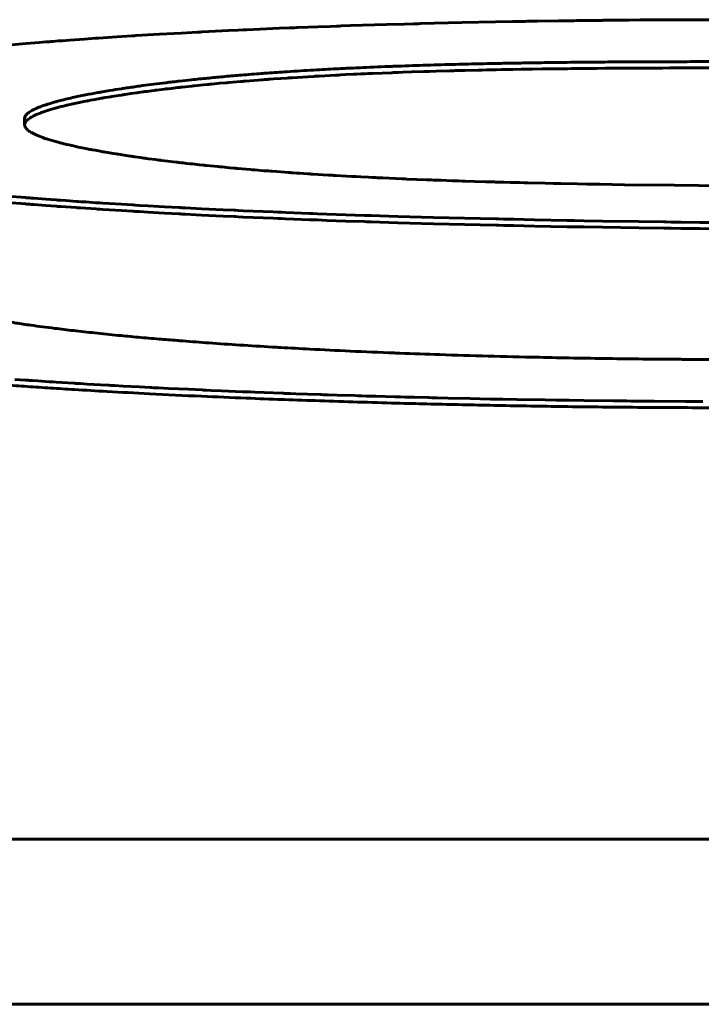
# Model space of a CAD drawing. Units: millimetres. Extents: x -857 to 1615, y 963 to 2148.
# Drawn here: x -209 to -208, y 970 to 972 of the extents above; entities that cross this region are included whole.
import ezdxf

# ---------------------------------------------------------------- set-up
doc = ezdxf.new("R2010")
doc.units = ezdxf.units.MM
doc.linetypes.add('K5LT_BASIC', pattern=[0])

msp = doc.modelspace()

# ---------------------------------------------------------------- linework, layer by layer
at = {"linetype": 'K5LT_BASIC', "lineweight": 60}
for p, q in [((-208.0742, 971.6286), (-208.1393, 971.627)), ((-208.0213, 971.6297), (-208.0742, 971.6286)), ((-207.9949, 971.6302), (-208.0213, 971.6297)), ((-207.9817, 971.6304), (-207.9949, 971.6302)), ((-207.975, 971.6305), (-207.9817, 971.6304)), ((-207.9717, 971.6306), (-207.975, 971.6305)), ((-207.9557, 971.6308), (-207.9717, 971.6306)), ((-207.9229, 971.6313), (-207.9557, 971.6308)), ((-207.9066, 971.6315), (-207.9229, 971.6313)), ((-207.8984, 971.6316), (-207.9066, 971.6315)), ((-207.8943, 971.6317), (-207.8984, 971.6316)), ((-207.8923, 971.6317), (-207.8943, 971.6317)), ((-207.8752, 971.6319), (-207.8923, 971.6317)), ((-207.8629, 971.6321), (-207.8752, 971.6319)), ((-207.8567, 971.6321), (-207.8629, 971.6321)), ((-207.8536, 971.6321), (-207.8567, 971.6321)), ((-207.852, 971.6322), (-207.8536, 971.6321)), ((-207.8375, 971.6323), (-207.852, 971.6322)), ((-207.828, 971.6324), (-207.8375, 971.6323)), ((-207.8232, 971.6324), (-207.828, 971.6324)), ((-207.8209, 971.6325), (-207.8232, 971.6324)), ((-207.8197, 971.6325), (-207.8209, 971.6325)), ((-207.8151, 971.6325), (-207.8197, 971.6325)), ((-207.8126, 971.6325), (-207.8151, 971.6325)), ((-207.8113, 971.6325), (-207.8126, 971.6325)), ((-207.7941, 971.6327), (-207.8113, 971.6325)), ((-207.7818, 971.6327), (-207.7941, 971.6327)), ((-207.7757, 971.6328), (-207.7818, 971.6327)), ((-207.7726, 971.6328), (-207.7757, 971.6328)), ((-207.7711, 971.6328), (-207.7726, 971.6328)), ((-207.7587, 971.6329), (-207.7711, 971.6328)), ((-207.7435, 971.633), (-207.7587, 971.6329)), ((-207.7359, 971.633), (-207.7435, 971.633)), ((-207.732, 971.633), (-207.7359, 971.633)), ((-207.7301, 971.633), (-207.732, 971.633)), ((-207.6471, 971.6332), (-207.7301, 971.633)), ((-208.5155, 971.6122), (-208.5495, 971.6103)), ((-208.4984, 971.6131), (-208.5155, 971.6122)), ((-208.4898, 971.6136), (-208.4984, 971.6131)), ((-208.4855, 971.6138), (-208.4898, 971.6136)), ((-208.4833, 971.6139), (-208.4855, 971.6138)), ((-208.4723, 971.6145), (-208.4833, 971.6139)), ((-208.4415, 971.616), (-208.4723, 971.6145)), ((-208.426, 971.6167), (-208.4415, 971.616)), ((-208.4183, 971.6171), (-208.426, 971.6167)), ((-208.4144, 971.6173), (-208.4183, 971.6171)), ((-208.4124, 971.6174), (-208.4144, 971.6173)), ((-208.3921, 971.6183), (-208.4124, 971.6174)), ((-208.361, 971.6196), (-208.3921, 971.6183)), ((-208.3453, 971.6203), (-208.361, 971.6196)), ((-208.3375, 971.6206), (-208.3453, 971.6203)), ((-208.3336, 971.6207), (-208.3375, 971.6206)), ((-208.3317, 971.6208), (-208.3336, 971.6207)), ((-208.3007, 971.622), (-208.3317, 971.6208)), ((-208.2813, 971.6227), (-208.3007, 971.622)), ((-208.2715, 971.623), (-208.2813, 971.6227)), ((-208.2667, 971.6232), (-208.2715, 971.623)), ((-208.2642, 971.6233), (-208.2667, 971.6232)), ((-208.2493, 971.6238), (-208.2642, 971.6233)), ((-208.1927, 971.6256), (-208.2493, 971.6238)), ((-208.1643, 971.6264), (-208.1927, 971.6256)), ((-208.15, 971.6268), (-208.1643, 971.6264)), ((-208.1429, 971.6269), (-208.15, 971.6268)), ((-208.1393, 971.627), (-208.1429, 971.6269)), ((-208.7388, 971.5974), (-208.7596, 971.5957)), ((-208.7284, 971.5982), (-208.7388, 971.5974)), ((-208.7231, 971.5986), (-208.7284, 971.5982)), ((-208.7205, 971.5988), (-208.7231, 971.5986)), ((-208.7192, 971.5989), (-208.7205, 971.5988)), ((-208.7175, 971.5991), (-208.7192, 971.5989)), ((-208.7092, 971.5997), (-208.7175, 971.5991)), ((-208.7051, 971.6), (-208.7092, 971.5997)), ((-208.703, 971.6002), (-208.7051, 971.6)), ((-208.702, 971.6002), (-208.703, 971.6002)), ((-208.6912, 971.601), (-208.702, 971.6002)), ((-208.6678, 971.6027), (-208.6912, 971.601)), ((-208.656, 971.6036), (-208.6678, 971.6027)), ((-208.6501, 971.604), (-208.656, 971.6036)), ((-208.6471, 971.6042), (-208.6501, 971.604)), ((-208.6456, 971.6043), (-208.6471, 971.6042)), ((-208.6166, 971.6062), (-208.6456, 971.6043)), ((-208.601, 971.6072), (-208.6166, 971.6062)), ((-208.5931, 971.6077), (-208.601, 971.6072)), ((-208.5892, 971.6079), (-208.5931, 971.6077)), ((-208.5872, 971.6081), (-208.5892, 971.6079)), ((-208.5495, 971.6103), (-208.5872, 971.6081)), ((-208.7596, 971.5957), (-208.8006, 971.5922)), ((-208.1738, 971.5503), (-208.167, 971.5505)), ((-208.167, 971.5505), (-208.1532, 971.551)), ((-208.1532, 971.551), (-208.1344, 971.5516)), ((-208.1344, 971.5516), (-208.1331, 971.5517)), ((-208.1331, 971.5517), (-208.1304, 971.5518)), ((-208.1304, 971.5518), (-208.1252, 971.5519)), ((-208.1252, 971.5519), (-208.1147, 971.5522)), ((-208.1147, 971.5522), (-208.0936, 971.5528)), ((-208.0936, 971.5528), (-208.089, 971.553)), ((-208.089, 971.553), (-208.0877, 971.553)), ((-208.0877, 971.553), (-208.0851, 971.5531)), ((-208.0851, 971.5531), (-208.0798, 971.5532)), ((-208.0798, 971.5532), (-208.0694, 971.5535)), ((-208.0694, 971.5535), (-208.0485, 971.5539)), ((-208.0485, 971.5539), (-208.0476, 971.554)), ((-208.0476, 971.554), (-208.0458, 971.554)), ((-208.0458, 971.554), (-208.0422, 971.5541)), ((-208.0422, 971.5541), (-208.0349, 971.5542)), ((-208.0349, 971.5542), (-208.0204, 971.5545)), ((-208.0204, 971.5545), (-208.0121, 971.5547)), ((-208.0121, 971.5547), (-208.0109, 971.5547)), ((-208.0109, 971.5547), (-208.0085, 971.5548)), ((-208.0085, 971.5548), (-208.0038, 971.5548)), ((-208.0038, 971.5548), (-207.9942, 971.555)), ((-207.9942, 971.555), (-207.9813, 971.5552)), ((-207.9813, 971.5552), (-207.9801, 971.5552)), ((-207.9801, 971.5552), (-207.9777, 971.5553)), ((-207.9777, 971.5553), (-207.9728, 971.5554)), ((-207.9728, 971.5554), (-207.9631, 971.5555)), ((-207.9631, 971.5555), (-207.9483, 971.5557)), ((-207.9483, 971.5557), (-207.9469, 971.5557)), ((-207.9469, 971.5557), (-207.9443, 971.5558)), ((-207.9443, 971.5558), (-207.939, 971.5558)), ((-207.939, 971.5558), (-207.9285, 971.556)), ((-207.9285, 971.556), (-207.9129, 971.5562)), ((-207.9129, 971.5562), (-207.9114, 971.5562)), ((-207.9114, 971.5562), (-207.9085, 971.5562)), ((-207.9085, 971.5562), (-207.9027, 971.5563)), ((-207.9027, 971.5563), (-207.891, 971.5564)), ((-207.891, 971.5564), (-207.8733, 971.5566)), ((-207.8733, 971.5566), (-207.8717, 971.5566)), ((-207.8717, 971.5566), (-207.8685, 971.5566)), ((-207.8685, 971.5566), (-207.8621, 971.5567)), ((-207.8621, 971.5567), (-207.8493, 971.5568)), ((-207.8493, 971.5568), (-207.8339, 971.5569)), ((-207.8339, 971.5569), (-207.8323, 971.5569)), ((-207.8323, 971.5569), (-207.829, 971.5569)), ((-207.829, 971.5569), (-207.8224, 971.5569)), ((-207.8224, 971.5569), (-207.8093, 971.557)), ((-207.8093, 971.557), (-207.7955, 971.5571)), ((-207.7955, 971.5571), (-207.794, 971.5571)), ((-207.794, 971.5571), (-207.7911, 971.5571)), ((-207.7911, 971.5571), (-207.7853, 971.5571)), ((-207.7853, 971.5571), (-207.7737, 971.5572)), ((-207.7737, 971.5572), (-207.7691, 971.5572)), ((-207.7691, 971.5572), (-207.7677, 971.5572)), ((-207.7677, 971.5572), (-207.7648, 971.5572)), ((-207.7648, 971.5572), (-207.759, 971.5572)), ((-207.759, 971.5572), (-207.7474, 971.5573)), ((-207.7474, 971.5573), (-207.7246, 971.5573)), ((-207.7246, 971.5573), (-207.7231, 971.5573)), ((-207.7231, 971.5573), (-207.7201, 971.5573)), ((-207.7201, 971.5573), (-207.7141, 971.5573)), ((-207.7141, 971.5573), (-207.7021, 971.5573)), ((-207.7021, 971.5573), (-207.6828, 971.5574)), ((-208.4408, 971.5345), (-208.4347, 971.535)), ((-208.4347, 971.535), (-208.4226, 971.536)), ((-208.4226, 971.536), (-208.4203, 971.5362)), ((-208.4203, 971.5362), (-208.4195, 971.5363)), ((-208.4195, 971.5363), (-208.4179, 971.5364)), ((-208.4179, 971.5364), (-208.4146, 971.5367)), ((-208.4146, 971.5367), (-208.4079, 971.5372)), ((-208.4079, 971.5372), (-208.3946, 971.5383)), ((-208.3946, 971.5383), (-208.3894, 971.5387)), ((-208.3894, 971.5387), (-208.3888, 971.5387)), ((-208.3888, 971.5387), (-208.3874, 971.5388)), ((-208.3874, 971.5388), (-208.3847, 971.539)), ((-208.3847, 971.539), (-208.3801, 971.5394)), ((-208.3801, 971.5394), (-208.3794, 971.5394)), ((-208.3794, 971.5394), (-208.378, 971.5395)), ((-208.378, 971.5395), (-208.3753, 971.5397)), ((-208.3753, 971.5397), (-208.3699, 971.5401)), ((-208.3699, 971.5401), (-208.3589, 971.5409)), ((-208.3589, 971.5409), (-208.3486, 971.5415)), ((-208.3486, 971.5415), (-208.3476, 971.5416)), ((-208.3476, 971.5416), (-208.3455, 971.5417)), ((-208.3455, 971.5417), (-208.3413, 971.542)), ((-208.3413, 971.542), (-208.333, 971.5425)), ((-208.333, 971.5425), (-208.3164, 971.5436)), ((-208.3164, 971.5436), (-208.3064, 971.5441)), ((-208.3064, 971.5441), (-208.3054, 971.5442)), ((-208.3054, 971.5442), (-208.3032, 971.5443)), ((-208.3032, 971.5443), (-208.2988, 971.5446)), ((-208.2988, 971.5446), (-208.29, 971.5451)), ((-208.29, 971.5451), (-208.2724, 971.546)), ((-208.2724, 971.546), (-208.2713, 971.5461)), ((-208.2713, 971.5461), (-208.2703, 971.5461)), ((-208.2703, 971.5461), (-208.2684, 971.5462)), ((-208.2684, 971.5462), (-208.2646, 971.5464)), ((-208.2646, 971.5464), (-208.257, 971.5468)), ((-208.257, 971.5468), (-208.2447, 971.5474)), ((-208.2447, 971.5474), (-208.2439, 971.5474)), ((-208.2439, 971.5474), (-208.2424, 971.5475)), ((-208.2424, 971.5475), (-208.2394, 971.5476)), ((-208.2394, 971.5476), (-208.2333, 971.5479)), ((-208.2333, 971.5479), (-208.2291, 971.5481)), ((-208.2291, 971.5481), (-208.2281, 971.5481)), ((-208.2281, 971.5481), (-208.2262, 971.5482)), ((-208.2262, 971.5482), (-208.2224, 971.5484)), ((-208.2224, 971.5484), (-208.2148, 971.5487)), ((-208.2148, 971.5487), (-208.1994, 971.5493)), ((-208.1994, 971.5493), (-208.1839, 971.5499)), ((-208.1839, 971.5499), (-208.1831, 971.55)), ((-208.1831, 971.55), (-208.1813, 971.55)), ((-208.1813, 971.55), (-208.1798, 971.5501)), ((-208.1798, 971.5501), (-208.179, 971.5501)), ((-208.179, 971.5501), (-208.1773, 971.5502)), ((-208.1773, 971.5502), (-208.1738, 971.5503)), ((-208.579, 971.5192), (-208.5757, 971.5197)), ((-208.5757, 971.5197), (-208.5752, 971.5197)), ((-208.5752, 971.5197), (-208.5744, 971.5198)), ((-208.5744, 971.5198), (-208.5726, 971.5201)), ((-208.5726, 971.5201), (-208.5691, 971.5205)), ((-208.5691, 971.5205), (-208.5621, 971.5215)), ((-208.5621, 971.5215), (-208.5583, 971.522)), ((-208.5583, 971.522), (-208.5577, 971.522)), ((-208.5577, 971.522), (-208.5567, 971.5222)), ((-208.5567, 971.5222), (-208.5546, 971.5224)), ((-208.5546, 971.5224), (-208.5503, 971.523)), ((-208.5503, 971.523), (-208.5417, 971.524)), ((-208.5417, 971.524), (-208.5397, 971.5243)), ((-208.5397, 971.5243), (-208.5391, 971.5243)), ((-208.5391, 971.5243), (-208.5379, 971.5245)), ((-208.5379, 971.5245), (-208.5356, 971.5247)), ((-208.5356, 971.5247), (-208.5309, 971.5253)), ((-208.5309, 971.5253), (-208.5214, 971.5264)), ((-208.5214, 971.5264), (-208.5179, 971.5268)), ((-208.5179, 971.5268), (-208.5173, 971.5269)), ((-208.5173, 971.5269), (-208.516, 971.527)), ((-208.516, 971.527), (-208.5136, 971.5273)), ((-208.5136, 971.5273), (-208.5087, 971.5278)), ((-208.5087, 971.5278), (-208.4989, 971.5289)), ((-208.4989, 971.5289), (-208.4983, 971.5289)), ((-208.4983, 971.5289), (-208.4971, 971.5291)), ((-208.4971, 971.5291), (-208.4947, 971.5293)), ((-208.4947, 971.5293), (-208.49, 971.5298)), ((-208.49, 971.5298), (-208.4803, 971.5308)), ((-208.4803, 971.5308), (-208.4742, 971.5314)), ((-208.4742, 971.5314), (-208.4737, 971.5314)), ((-208.4737, 971.5314), (-208.4727, 971.5315)), ((-208.4727, 971.5315), (-208.4712, 971.5317)), ((-208.4712, 971.5317), (-208.4707, 971.5317)), ((-208.4707, 971.5317), (-208.4696, 971.5318)), ((-208.4696, 971.5318), (-208.4676, 971.532)), ((-208.4676, 971.532), (-208.4635, 971.5324)), ((-208.4635, 971.5324), (-208.4552, 971.5332)), ((-208.4552, 971.5332), (-208.446, 971.534)), ((-208.446, 971.534), (-208.4453, 971.5341)), ((-208.4453, 971.5341), (-208.4438, 971.5342)), ((-208.4438, 971.5342), (-208.4408, 971.5345)), ((-208.6734, 971.5036), (-208.6661, 971.505)), ((-208.6661, 971.505), (-208.6658, 971.5051)), ((-208.6658, 971.5051), (-208.6652, 971.5052)), ((-208.6652, 971.5052), (-208.665, 971.5053)), ((-208.665, 971.5053), (-208.6645, 971.5053)), ((-208.6645, 971.5053), (-208.6636, 971.5055)), ((-208.6636, 971.5055), (-208.6619, 971.5059)), ((-208.6619, 971.5059), (-208.6583, 971.5065)), ((-208.6583, 971.5065), (-208.651, 971.5079)), ((-208.651, 971.5079), (-208.6463, 971.5087)), ((-208.6463, 971.5087), (-208.646, 971.5088)), ((-208.646, 971.5088), (-208.6452, 971.5089)), ((-208.6452, 971.5089), (-208.6437, 971.5092)), ((-208.6437, 971.5092), (-208.6407, 971.5097)), ((-208.6407, 971.5097), (-208.6397, 971.5099)), ((-208.6397, 971.5099), (-208.6394, 971.51)), ((-208.6394, 971.51), (-208.6388, 971.5101)), ((-208.6388, 971.5101), (-208.6376, 971.5103)), ((-208.6376, 971.5103), (-208.6351, 971.5107)), ((-208.6351, 971.5107), (-208.6302, 971.5115)), ((-208.6302, 971.5115), (-208.6275, 971.512)), ((-208.6275, 971.512), (-208.6271, 971.512)), ((-208.6271, 971.512), (-208.6262, 971.5122)), ((-208.6262, 971.5122), (-208.6245, 971.5124)), ((-208.6245, 971.5124), (-208.6211, 971.513)), ((-208.6211, 971.513), (-208.6141, 971.5141)), ((-208.6141, 971.5141), (-208.6095, 971.5148)), ((-208.6095, 971.5148), (-208.6092, 971.5148)), ((-208.6092, 971.5148), (-208.6085, 971.515)), ((-208.6085, 971.515), (-208.6071, 971.5152)), ((-208.6071, 971.5152), (-208.6063, 971.5153)), ((-208.6063, 971.5153), (-208.606, 971.5153)), ((-208.606, 971.5153), (-208.6052, 971.5155)), ((-208.6052, 971.5155), (-208.6037, 971.5157)), ((-208.6037, 971.5157), (-208.6008, 971.5161)), ((-208.6008, 971.5161), (-208.5948, 971.517)), ((-208.5948, 971.517), (-208.586, 971.5182)), ((-208.586, 971.5182), (-208.5855, 971.5183)), ((-208.5855, 971.5183), (-208.5846, 971.5184)), ((-208.5846, 971.5184), (-208.5827, 971.5187)), ((-208.5827, 971.5187), (-208.579, 971.5192)), ((-208.7338, 971.4877), (-208.7303, 971.4889)), ((-208.7303, 971.4889), (-208.7301, 971.489)), ((-208.7301, 971.489), (-208.7299, 971.4891)), ((-208.7299, 971.4891), (-208.7296, 971.4892)), ((-208.7296, 971.4892), (-208.7289, 971.4894)), ((-208.7289, 971.4894), (-208.7275, 971.4899)), ((-208.7275, 971.4899), (-208.7259, 971.4904)), ((-208.7259, 971.4904), (-208.7256, 971.4905)), ((-208.7256, 971.4905), (-208.7252, 971.4906)), ((-208.7252, 971.4906), (-208.7243, 971.4909)), ((-208.7243, 971.4909), (-208.7226, 971.4914)), ((-208.7226, 971.4914), (-208.7189, 971.4925)), ((-208.7189, 971.4925), (-208.7137, 971.4941)), ((-208.7137, 971.4941), (-208.7134, 971.4941)), ((-208.7134, 971.4941), (-208.7129, 971.4943)), ((-208.7129, 971.4943), (-208.7119, 971.4945)), ((-208.7119, 971.4945), (-208.7098, 971.4951)), ((-208.7098, 971.4951), (-208.7079, 971.4956)), ((-208.7079, 971.4956), (-208.7076, 971.4957)), ((-208.7076, 971.4957), (-208.7072, 971.4958)), ((-208.7072, 971.4958), (-208.7062, 971.496)), ((-208.7062, 971.496), (-208.7044, 971.4965)), ((-208.7044, 971.4965), (-208.7005, 971.4975)), ((-208.7005, 971.4975), (-208.6974, 971.4982)), ((-208.6974, 971.4982), (-208.6971, 971.4983)), ((-208.6971, 971.4983), (-208.6965, 971.4985)), ((-208.6965, 971.4985), (-208.6953, 971.4987)), ((-208.6953, 971.4987), (-208.6929, 971.4993)), ((-208.6929, 971.4993), (-208.688, 971.5004)), ((-208.688, 971.5004), (-208.686, 971.5009)), ((-208.686, 971.5009), (-208.6856, 971.501)), ((-208.6856, 971.501), (-208.6848, 971.5011)), ((-208.6848, 971.5011), (-208.6833, 971.5015)), ((-208.6833, 971.5015), (-208.68, 971.5022)), ((-208.68, 971.5022), (-208.6734, 971.5036)), ((-208.7618, 971.4779), (-208.7618, 971.468)), ((-208.7602, 971.4726), (-208.7597, 971.4732)), ((-208.7597, 971.4732), (-208.7586, 971.4745)), ((-208.7586, 971.4745), (-208.7584, 971.4748)), ((-208.7584, 971.4748), (-208.7583, 971.4748)), ((-208.7583, 971.4748), (-208.7581, 971.475)), ((-208.7581, 971.475), (-208.7578, 971.4753)), ((-208.7578, 971.4753), (-208.7572, 971.4758)), ((-208.7572, 971.4758), (-208.7558, 971.477)), ((-208.7558, 971.477), (-208.755, 971.4776)), ((-208.755, 971.4776), (-208.7549, 971.4776)), ((-208.7549, 971.4776), (-208.7546, 971.4778)), ((-208.7546, 971.4778), (-208.7542, 971.4781)), ((-208.7542, 971.4781), (-208.7531, 971.4788)), ((-208.7531, 971.4788), (-208.7509, 971.4802)), ((-208.7509, 971.4802), (-208.7485, 971.4815)), ((-208.7485, 971.4815), (-208.7484, 971.4815)), ((-208.7484, 971.4815), (-208.7481, 971.4817)), ((-208.7481, 971.4817), (-208.7475, 971.482)), ((-208.7475, 971.482), (-208.7463, 971.4825)), ((-208.7463, 971.4825), (-208.7453, 971.483)), ((-208.7453, 971.483), (-208.7451, 971.4831)), ((-208.7451, 971.4831), (-208.7448, 971.4832)), ((-208.7448, 971.4832), (-208.7442, 971.4835)), ((-208.7442, 971.4835), (-208.743, 971.4841)), ((-208.743, 971.4841), (-208.7405, 971.4852)), ((-208.7405, 971.4852), (-208.737, 971.4865)), ((-208.737, 971.4865), (-208.7368, 971.4866)), ((-208.7368, 971.4866), (-208.7364, 971.4868)), ((-208.7364, 971.4868), (-208.7355, 971.4871)), ((-208.7355, 971.4871), (-208.7338, 971.4877)), ((-208.7618, 971.4686), (-208.7617, 971.4688)), ((-208.7618, 971.4685), (-208.7618, 971.4686)), ((-208.7618, 971.4684), (-208.7618, 971.4685)), ((-208.7618, 971.468), (-208.7618, 971.4684)), ((-208.7618, 971.4673), (-208.7618, 971.468)), ((-208.7617, 971.4667), (-208.7618, 971.4673)), ((-208.7617, 971.4693), (-208.7614, 971.4702)), ((-208.7617, 971.4688), (-208.7617, 971.4693)), ((-208.7616, 971.4664), (-208.7617, 971.4667)), ((-208.7616, 971.4663), (-208.7616, 971.4664)), ((-208.7616, 971.4662), (-208.7616, 971.4663)), ((-208.7611, 971.4648), (-208.7616, 971.4662)), ((-208.7614, 971.4702), (-208.7606, 971.472)), ((-208.7603, 971.4635), (-208.7611, 971.4648)), ((-208.7606, 971.472), (-208.7605, 971.4721)), ((-208.7606, 971.472), (-208.7606, 971.472)), ((-208.7605, 971.4721), (-208.7604, 971.4723)), ((-208.7604, 971.4723), (-208.7602, 971.4726)), ((-208.7599, 971.4629), (-208.7603, 971.4635)), ((-208.7596, 971.4625), (-208.7599, 971.4629)), ((-208.7595, 971.4624), (-208.7596, 971.4625)), ((-208.7594, 971.4623), (-208.7595, 971.4624)), ((-208.7593, 971.4621), (-208.7594, 971.4623)), ((-208.7582, 971.4609), (-208.7593, 971.4621)), ((-208.7575, 971.4603), (-208.7582, 971.4609)), ((-208.7572, 971.46), (-208.7575, 971.4603)), ((-208.757, 971.4599), (-208.7572, 971.46)), ((-208.7569, 971.4598), (-208.757, 971.4599)), ((-208.7563, 971.4593), (-208.7569, 971.4598)), ((-208.7544, 971.4579), (-208.7563, 971.4593)), ((-208.7534, 971.4572), (-208.7544, 971.4579)), ((-208.7529, 971.4569), (-208.7534, 971.4572)), ((-208.7526, 971.4567), (-208.7529, 971.4569)), ((-208.7525, 971.4566), (-208.7526, 971.4567)), ((-208.7501, 971.4552), (-208.7525, 971.4566)), ((-208.7479, 971.4541), (-208.7501, 971.4552)), ((-208.7468, 971.4536), (-208.7479, 971.4541)), ((-208.7462, 971.4533), (-208.7468, 971.4536)), ((-208.7459, 971.4531), (-208.7462, 971.4533)), ((-208.7458, 971.4531), (-208.7459, 971.4531)), ((-208.7451, 971.4527), (-208.7458, 971.4531)), ((-208.7434, 971.452), (-208.7451, 971.4527)), ((-208.7426, 971.4516), (-208.7434, 971.452)), ((-208.7421, 971.4514), (-208.7426, 971.4516)), ((-208.7419, 971.4513), (-208.7421, 971.4514)), ((-208.7398, 971.4505), (-208.7419, 971.4513)), ((-208.7333, 971.448), (-208.7398, 971.4505)), ((-208.7298, 971.4467), (-208.7333, 971.448)), ((-208.728, 971.4461), (-208.7298, 971.4467)), ((-208.7271, 971.4458), (-208.728, 971.4461)), ((-208.7266, 971.4457), (-208.7271, 971.4458)), ((-208.7263, 971.4456), (-208.7266, 971.4457)), ((-208.7261, 971.4455), (-208.7263, 971.4456)), ((-208.7258, 971.4454), (-208.7261, 971.4455)), ((-208.715, 971.4422), (-208.7258, 971.4454)), ((-208.7089, 971.4405), (-208.715, 971.4422)), ((-208.7058, 971.4397), (-208.7089, 971.4405)), ((-208.7042, 971.4393), (-208.7058, 971.4397)), ((-208.7034, 971.4391), (-208.7042, 971.4393)), ((-208.703, 971.439), (-208.7034, 971.4391)), ((-208.7, 971.4382), (-208.703, 971.439)), ((-208.6975, 971.4376), (-208.7, 971.4382)), ((-208.6962, 971.4373), (-208.6975, 971.4376)), ((-208.6955, 971.4371), (-208.6962, 971.4373)), ((-208.6952, 971.4371), (-208.6955, 971.4371)), ((-208.6923, 971.4364), (-208.6952, 971.4371)), ((-208.6849, 971.4347), (-208.6923, 971.4364)), ((-208.6811, 971.4338), (-208.6849, 971.4347)), ((-208.6791, 971.4334), (-208.6811, 971.4338)), ((-208.6781, 971.4332), (-208.6791, 971.4334)), ((-208.6777, 971.4331), (-208.6781, 971.4332)), ((-208.6715, 971.4318), (-208.6777, 971.4331)), ((-208.6633, 971.4302), (-208.6715, 971.4318)), ((-208.6591, 971.4294), (-208.6633, 971.4302)), ((-208.6569, 971.429), (-208.6591, 971.4294)), ((-208.6559, 971.4288), (-208.6569, 971.429)), ((-208.6553, 971.4287), (-208.6559, 971.4288)), ((-208.651, 971.4279), (-208.6553, 971.4287)), ((-208.6428, 971.4264), (-208.651, 971.4279)), ((-208.6386, 971.4256), (-208.6428, 971.4264)), ((-208.6365, 971.4253), (-208.6386, 971.4256)), ((-208.6354, 971.4251), (-208.6365, 971.4253)), ((-208.6349, 971.425), (-208.6354, 971.4251)), ((-208.6309, 971.4243), (-208.6349, 971.425)), ((-208.6224, 971.4229), (-208.6309, 971.4243)), ((-208.6181, 971.4222), (-208.6224, 971.4229)), ((-208.6159, 971.4219), (-208.6181, 971.4222)), ((-208.6148, 971.4217), (-208.6159, 971.4219)), ((-208.6142, 971.4216), (-208.6148, 971.4217)), ((-208.6054, 971.4202), (-208.6142, 971.4216)), ((-208.5992, 971.4193), (-208.6054, 971.4202)), ((-208.5961, 971.4188), (-208.5992, 971.4193)), ((-208.5946, 971.4186), (-208.5961, 971.4188)), ((-208.5938, 971.4185), (-208.5946, 971.4186)), ((-208.5934, 971.4184), (-208.5938, 971.4185)), ((-208.5927, 971.4183), (-208.5934, 971.4184)), ((-208.5912, 971.4181), (-208.5927, 971.4183)), ((-208.5904, 971.418), (-208.5912, 971.4181)), ((-208.5901, 971.418), (-208.5904, 971.418)), ((-208.5889, 971.4178), (-208.5901, 971.418)), ((-208.5794, 971.4164), (-208.5889, 971.4178)), ((-208.5745, 971.4158), (-208.5794, 971.4164)), ((-208.5721, 971.4154), (-208.5745, 971.4158)), ((-208.5709, 971.4153), (-208.5721, 971.4154)), ((-208.5703, 971.4152), (-208.5709, 971.4153)), ((-208.567, 971.4147), (-208.5703, 971.4152)), ((-208.5561, 971.4133), (-208.567, 971.4147)), ((-208.5507, 971.4126), (-208.5561, 971.4133)), ((-208.5479, 971.4123), (-208.5507, 971.4126)), ((-208.5465, 971.4121), (-208.5479, 971.4123)), ((-208.5459, 971.412), (-208.5465, 971.4121)), ((-208.5364, 971.4108), (-208.5459, 971.412)), ((-208.528, 971.4098), (-208.5364, 971.4108)), ((-208.5237, 971.4093), (-208.528, 971.4098)), ((-208.5216, 971.4091), (-208.5237, 971.4093)), ((-208.5205, 971.4089), (-208.5216, 971.4091)), ((-208.5199, 971.4089), (-208.5205, 971.4089)), ((-208.5186, 971.4087), (-208.5199, 971.4089)), ((-208.5154, 971.4083), (-208.5186, 971.4087)), ((-208.5137, 971.4081), (-208.5154, 971.4083)), ((-208.5129, 971.4081), (-208.5137, 971.4081)), ((-208.5125, 971.408), (-208.5129, 971.4081)), ((-208.5073, 971.4074), (-208.5125, 971.408)), ((-208.5028, 971.4069), (-208.5073, 971.4074)), ((-208.5005, 971.4067), (-208.5028, 971.4069)), ((-208.4994, 971.4065), (-208.5005, 971.4067)), ((-208.4988, 971.4065), (-208.4994, 971.4065)), ((-208.4977, 971.4064), (-208.4988, 971.4065)), ((-208.4869, 971.4052), (-208.4977, 971.4064)), ((-208.4815, 971.4046), (-208.4869, 971.4052)), ((-208.4788, 971.4044), (-208.4815, 971.4046)), ((-208.4775, 971.4042), (-208.4788, 971.4044)), ((-208.4768, 971.4041), (-208.4775, 971.4042)), ((-208.4751, 971.404), (-208.4768, 971.4041)), ((-208.4637, 971.4028), (-208.4751, 971.404)), ((-208.4579, 971.4023), (-208.4637, 971.4028)), ((-208.4551, 971.402), (-208.4579, 971.4023)), ((-208.4536, 971.4018), (-208.4551, 971.402)), ((-208.4529, 971.4018), (-208.4536, 971.4018)), ((-208.4517, 971.4017), (-208.4529, 971.4018)), ((-208.4395, 971.4005), (-208.4517, 971.4017)), ((-208.4334, 971.4), (-208.4395, 971.4005)), ((-208.4303, 971.3997), (-208.4334, 971.4)), ((-208.4287, 971.3995), (-208.4303, 971.3997)), ((-208.428, 971.3995), (-208.4287, 971.3995)), ((-208.4263, 971.3993), (-208.428, 971.3995)), ((-208.4133, 971.3982), (-208.4263, 971.3993)), ((-208.4067, 971.3976), (-208.4133, 971.3982)), ((-208.4034, 971.3974), (-208.4067, 971.3976)), ((-208.4018, 971.3972), (-208.4034, 971.3974)), ((-208.4009, 971.3972), (-208.4018, 971.3972)), ((-208.3997, 971.3971), (-208.4009, 971.3972)), ((-208.3857, 971.3959), (-208.3997, 971.3971)), ((-208.3786, 971.3954), (-208.3857, 971.3959)), ((-208.3751, 971.3951), (-208.3786, 971.3954)), ((-208.3733, 971.395), (-208.3751, 971.3951)), ((-208.3724, 971.3949), (-208.3733, 971.395)), ((-208.3652, 971.3944), (-208.3724, 971.3949)), ((-208.3532, 971.3935), (-208.3652, 971.3944)), ((-208.3472, 971.393), (-208.3532, 971.3935)), ((-208.3442, 971.3928), (-208.3472, 971.393)), ((-208.3427, 971.3927), (-208.3442, 971.3928)), ((-208.3419, 971.3927), (-208.3427, 971.3927)), ((-208.3392, 971.3925), (-208.3419, 971.3927)), ((-208.3341, 971.3921), (-208.3392, 971.3925)), ((-208.3315, 971.392), (-208.3341, 971.3921)), ((-208.3302, 971.3919), (-208.3315, 971.392)), ((-208.3296, 971.3918), (-208.3302, 971.3919)), ((-208.3234, 971.3914), (-208.3296, 971.3918)), ((-208.3165, 971.391), (-208.3234, 971.3914)), ((-208.313, 971.3907), (-208.3165, 971.391)), ((-208.3113, 971.3906), (-208.313, 971.3907)), ((-208.3104, 971.3906), (-208.3113, 971.3906)), ((-208.3088, 971.3905), (-208.3104, 971.3906)), ((-208.2922, 971.3894), (-208.3088, 971.3905)), ((-208.2839, 971.3889), (-208.2922, 971.3894)), ((-208.2797, 971.3887), (-208.2839, 971.3889)), ((-208.2776, 971.3886), (-208.2797, 971.3887)), ((-208.2765, 971.3885), (-208.2776, 971.3886)), ((-208.272, 971.3883), (-208.2765, 971.3885)), ((-208.2558, 971.3873), (-208.272, 971.3883)), ((-208.2476, 971.3869), (-208.2558, 971.3873)), ((-208.2435, 971.3867), (-208.2476, 971.3869)), ((-208.2414, 971.3866), (-208.2435, 971.3867)), ((-208.2404, 971.3865), (-208.2414, 971.3866)), ((-208.2334, 971.3862), (-208.2404, 971.3865)), ((-208.2213, 971.3856), (-208.2334, 971.3862)), ((-208.2152, 971.3853), (-208.2213, 971.3856)), ((-208.2121, 971.3851), (-208.2152, 971.3853)), ((-208.2106, 971.385), (-208.2121, 971.3851)), ((-208.2098, 971.385), (-208.2106, 971.385)), ((-208.2068, 971.3849), (-208.2098, 971.385)), ((-208.2034, 971.3847), (-208.2068, 971.3849)), ((-208.2016, 971.3846), (-208.2034, 971.3847)), ((-208.2008, 971.3846), (-208.2016, 971.3846)), ((-208.1984, 971.3845), (-208.2008, 971.3846)), ((-208.1787, 971.3836), (-208.1984, 971.3845)), ((-208.1688, 971.3832), (-208.1787, 971.3836)), ((-208.1638, 971.3829), (-208.1688, 971.3832)), ((-208.1613, 971.3828), (-208.1638, 971.3829)), ((-208.1601, 971.3828), (-208.1613, 971.3828)), ((-208.145, 971.3822), (-208.1601, 971.3828)), ((-208.13, 971.3816), (-208.145, 971.3822)), ((-208.1225, 971.3813), (-208.13, 971.3816)), ((-208.1187, 971.3812), (-208.1225, 971.3813)), ((-208.1168, 971.3811), (-208.1187, 971.3812)), ((-208.1159, 971.3811), (-208.1168, 971.3811)), ((-208.1133, 971.381), (-208.1159, 971.3811)), ((-208.1098, 971.3809), (-208.1133, 971.381)), ((-208.108, 971.3808), (-208.1098, 971.3809)), ((-208.1072, 971.3808), (-208.108, 971.3808)), ((-208.089, 971.3801), (-208.1072, 971.3808)), ((-208.0785, 971.3798), (-208.089, 971.3801)), ((-208.0733, 971.3796), (-208.0785, 971.3798)), ((-208.0707, 971.3795), (-208.0733, 971.3796)), ((-208.0694, 971.3795), (-208.0707, 971.3795)), ((-208.0538, 971.379), (-208.0694, 971.3795)), ((-208.0366, 971.3785), (-208.0538, 971.379)), ((-208.028, 971.3783), (-208.0366, 971.3785)), ((-208.0236, 971.3782), (-208.028, 971.3783)), ((-208.0215, 971.3781), (-208.0236, 971.3782)), ((-208.0204, 971.3781), (-208.0215, 971.3781)), ((-208.0152, 971.3779), (-208.0204, 971.3781)), ((-208.0113, 971.3778), (-208.0152, 971.3779)), ((-208.0093, 971.3778), (-208.0113, 971.3778)), ((-208.0084, 971.3777), (-208.0093, 971.3778)), ((-207.9982, 971.3775), (-208.0084, 971.3777)), ((-207.9836, 971.3771), (-207.9982, 971.3775)), ((-207.9763, 971.3769), (-207.9836, 971.3771)), ((-207.9726, 971.3769), (-207.9763, 971.3769)), ((-207.9708, 971.3768), (-207.9726, 971.3769)), ((-207.9699, 971.3768), (-207.9708, 971.3768)), ((-207.9435, 971.3762), (-207.9699, 971.3768)), ((-207.9303, 971.3759), (-207.9435, 971.3762)), ((-207.9237, 971.3758), (-207.9303, 971.3759)), ((-207.9204, 971.3757), (-207.9237, 971.3758)), ((-207.9188, 971.3757), (-207.9204, 971.3757)), ((-207.8928, 971.3752), (-207.9188, 971.3757)), ((-207.8784, 971.3749), (-207.8928, 971.3752)), ((-207.8712, 971.3748), (-207.8784, 971.3749)), ((-207.8676, 971.3747), (-207.8712, 971.3748)), ((-207.8658, 971.3747), (-207.8676, 971.3747)), ((-207.8573, 971.3746), (-207.8658, 971.3747)), ((-207.8187, 971.3739), (-207.8573, 971.3746)), ((-207.7408, 971.3729), (-207.8187, 971.3739)), ((-207.7019, 971.3724), (-207.7408, 971.3729)), ((-207.6719, 971.372), (-207.7019, 971.3724)), ((-208.7896, 971.3559), (-208.7597, 971.3535)), ((-208.7597, 971.3535), (-208.7587, 971.3534)), ((-208.7587, 971.3534), (-208.7568, 971.3533)), ((-208.7568, 971.3533), (-208.7529, 971.353)), ((-208.7529, 971.353), (-208.7521, 971.3529)), ((-208.7521, 971.3529), (-208.7505, 971.3528)), ((-208.7505, 971.3528), (-208.7474, 971.3525)), ((-208.7474, 971.3525), (-208.7412, 971.3521)), ((-208.7412, 971.3521), (-208.7287, 971.3511)), ((-208.7287, 971.3511), (-208.7125, 971.3499)), ((-208.7125, 971.3499), (-208.7115, 971.3499)), ((-208.7115, 971.3499), (-208.7094, 971.3497)), ((-208.7094, 971.3497), (-208.7052, 971.3494)), ((-208.7052, 971.3494), (-208.6968, 971.3488)), ((-208.7896, 971.346), (-208.7597, 971.3436)), ((-208.7597, 971.3436), (-208.7587, 971.3435)), ((-208.7587, 971.3435), (-208.7568, 971.3434)), ((-208.7568, 971.3434), (-208.7529, 971.3431)), ((-208.7529, 971.3431), (-208.7521, 971.343)), ((-208.7521, 971.343), (-208.7505, 971.3429)), ((-208.7505, 971.3429), (-208.7474, 971.3426)), ((-208.7474, 971.3426), (-208.7412, 971.3422)), ((-208.7412, 971.3422), (-208.7287, 971.3412)), ((-208.7287, 971.3412), (-208.7125, 971.34)), ((-208.7125, 971.34), (-208.7115, 971.3399)), ((-208.7115, 971.3399), (-208.7094, 971.3398)), ((-208.7094, 971.3398), (-208.7052, 971.3395)), ((-208.7052, 971.3395), (-208.6968, 971.3389)), ((-208.6968, 971.3488), (-208.6804, 971.3477)), ((-208.6968, 971.3389), (-208.6804, 971.3378)), ((-208.6804, 971.3477), (-208.6794, 971.3476)), ((-208.6804, 971.3378), (-208.6794, 971.3377)), ((-208.6794, 971.3476), (-208.6775, 971.3475)), ((-208.6794, 971.3377), (-208.6775, 971.3376)), ((-208.6775, 971.3475), (-208.6735, 971.3472)), ((-208.6775, 971.3376), (-208.6735, 971.3373)), ((-208.6735, 971.3472), (-208.6657, 971.3467)), ((-208.6735, 971.3373), (-208.6657, 971.3368)), ((-208.6657, 971.3467), (-208.6498, 971.3456)), ((-208.6657, 971.3368), (-208.6498, 971.3357)), ((-208.6498, 971.3456), (-208.6473, 971.3454)), ((-208.6498, 971.3357), (-208.6473, 971.3355)), ((-208.6473, 971.3454), (-208.6461, 971.3454)), ((-208.6473, 971.3355), (-208.6461, 971.3355)), ((-208.6461, 971.3454), (-208.6437, 971.3452)), ((-208.6461, 971.3355), (-208.6437, 971.3353)), ((-208.6437, 971.3452), (-208.6389, 971.3449)), ((-208.6437, 971.3353), (-208.6389, 971.335)), ((-208.6389, 971.3449), (-208.6291, 971.3443)), ((-208.6389, 971.335), (-208.6291, 971.3344)), ((-208.6291, 971.3443), (-208.6096, 971.3431)), ((-208.6291, 971.3344), (-208.6096, 971.3332)), ((-208.6096, 971.3431), (-208.5929, 971.3421)), ((-208.5929, 971.3421), (-208.5913, 971.342)), ((-208.5913, 971.342), (-208.588, 971.3418)), ((-208.588, 971.3418), (-208.5814, 971.3414)), ((-208.5814, 971.3414), (-208.5682, 971.3406)), ((-208.5682, 971.3406), (-208.5417, 971.3391)), ((-208.5417, 971.3391), (-208.5196, 971.3379)), ((-208.5196, 971.3379), (-208.5185, 971.3379)), ((-208.5185, 971.3379), (-208.5161, 971.3378)), ((-208.5161, 971.3378), (-208.5151, 971.3377)), ((-208.5151, 971.3377), (-208.513, 971.3376)), ((-208.513, 971.3376), (-208.5088, 971.3374)), ((-208.5088, 971.3374), (-208.5004, 971.337)), ((-208.5004, 971.337), (-208.4835, 971.3361)), ((-208.4835, 971.3361), (-208.4495, 971.3345)), ((-208.4495, 971.3345), (-208.4321, 971.3336)), ((-208.6096, 971.3332), (-208.5929, 971.3322)), ((-208.5929, 971.3322), (-208.5913, 971.3321)), ((-208.5913, 971.3321), (-208.588, 971.3319)), ((-208.588, 971.3319), (-208.5814, 971.3315)), ((-208.5814, 971.3315), (-208.5682, 971.3307)), ((-208.5682, 971.3307), (-208.5417, 971.3292)), ((-208.5417, 971.3292), (-208.5196, 971.328)), ((-208.5196, 971.328), (-208.5185, 971.328)), ((-208.5185, 971.328), (-208.5161, 971.3279)), ((-208.5161, 971.3279), (-208.5151, 971.3278)), ((-208.5151, 971.3278), (-208.513, 971.3277)), ((-208.513, 971.3277), (-208.5088, 971.3275)), ((-208.5088, 971.3275), (-208.5004, 971.327)), ((-208.5004, 971.327), (-208.4835, 971.3262)), ((-208.4835, 971.3262), (-208.4495, 971.3246)), ((-208.4495, 971.3246), (-208.4321, 971.3237)), ((-208.4321, 971.3336), (-208.4301, 971.3336)), ((-208.4321, 971.3237), (-208.4301, 971.3237)), ((-208.4301, 971.3336), (-208.4262, 971.3334)), ((-208.4301, 971.3237), (-208.4262, 971.3235)), ((-208.4262, 971.3334), (-208.4183, 971.333)), ((-208.4262, 971.3235), (-208.4183, 971.3231)), ((-208.4183, 971.333), (-208.4025, 971.3323)), ((-208.4183, 971.3231), (-208.4025, 971.3224)), ((-208.4025, 971.3323), (-208.3708, 971.331)), ((-208.4025, 971.3224), (-208.3708, 971.3211)), ((-208.3708, 971.331), (-208.363, 971.3307)), ((-208.3708, 971.3211), (-208.363, 971.3208)), ((-208.363, 971.3307), (-208.3614, 971.3306)), ((-208.363, 971.3208), (-208.3614, 971.3207)), ((-208.3614, 971.3306), (-208.3581, 971.3305)), ((-208.3614, 971.3207), (-208.3581, 971.3206)), ((-208.3581, 971.3305), (-208.3515, 971.3302)), ((-208.3581, 971.3206), (-208.3515, 971.3203)), ((-208.3515, 971.3302), (-208.3383, 971.3297)), ((-208.3515, 971.3203), (-208.3383, 971.3198)), ((-208.3383, 971.3297), (-208.314, 971.3288)), ((-208.3383, 971.3198), (-208.314, 971.3188)), ((-208.314, 971.3288), (-208.3122, 971.3287)), ((-208.314, 971.3188), (-208.3122, 971.3188)), ((-208.3122, 971.3287), (-208.3085, 971.3285)), ((-208.3122, 971.3188), (-208.3085, 971.3186)), ((-208.3085, 971.3285), (-208.3012, 971.3283)), ((-208.3085, 971.3186), (-208.3012, 971.3184)), ((-208.3012, 971.3283), (-208.2865, 971.3277)), ((-208.3012, 971.3184), (-208.2865, 971.3178)), ((-208.2865, 971.3277), (-208.257, 971.3267)), ((-208.257, 971.3267), (-208.2274, 971.3257)), ((-208.2274, 971.3257), (-208.2239, 971.3256)), ((-208.2239, 971.3256), (-208.217, 971.3254)), ((-208.217, 971.3254), (-208.2031, 971.3249)), ((-208.2031, 971.3249), (-208.1752, 971.3241)), ((-208.1752, 971.3241), (-208.1192, 971.3225)), ((-208.1192, 971.3225), (-208.021, 971.3201)), ((-208.021, 971.3201), (-208.017, 971.32)), ((-208.017, 971.32), (-208.0089, 971.3198)), ((-208.0089, 971.3198), (-207.9927, 971.3195)), ((-207.9927, 971.3195), (-207.9602, 971.3188)), ((-207.9602, 971.3188), (-207.9087, 971.3178)), ((-208.2865, 971.3178), (-208.257, 971.3168)), ((-208.257, 971.3168), (-208.2274, 971.3158)), ((-208.2274, 971.3158), (-208.2239, 971.3157)), ((-208.2239, 971.3157), (-208.217, 971.3155)), ((-208.217, 971.3155), (-208.2031, 971.315)), ((-208.2031, 971.315), (-208.1752, 971.3142)), ((-208.1752, 971.3142), (-208.1192, 971.3126)), ((-208.1192, 971.3126), (-208.021, 971.3102)), ((-208.021, 971.3102), (-208.017, 971.3101)), ((-208.017, 971.3101), (-208.0089, 971.3099)), ((-208.0089, 971.3099), (-207.9927, 971.3096)), ((-207.9927, 971.3096), (-207.9602, 971.3089)), ((-207.9602, 971.3089), (-207.9087, 971.3079)), ((-207.9087, 971.3178), (-207.905, 971.3177)), ((-207.9087, 971.3079), (-207.905, 971.3078)), ((-207.905, 971.3177), (-207.8976, 971.3176)), ((-207.905, 971.3078), (-207.8976, 971.3077)), ((-207.8976, 971.3176), (-207.8828, 971.3173)), ((-207.8976, 971.3077), (-207.8828, 971.3074)), ((-207.8828, 971.3173), (-207.8532, 971.3168)), ((-207.8828, 971.3074), (-207.8532, 971.3069)), ((-207.8532, 971.3168), (-207.7961, 971.316)), ((-207.8532, 971.3069), (-207.7961, 971.306)), ((-207.7961, 971.316), (-207.7568, 971.3154)), ((-207.7961, 971.306), (-207.7568, 971.3055)), ((-207.7568, 971.3154), (-207.753, 971.3153)), ((-207.7568, 971.3055), (-207.753, 971.3054)), ((-207.753, 971.3153), (-207.7454, 971.3152)), ((-207.753, 971.3054), (-207.7454, 971.3053)), ((-207.7454, 971.3152), (-207.7303, 971.315)), ((-207.7454, 971.3053), (-207.7303, 971.3051)), ((-207.7303, 971.315), (-207.7001, 971.3147)), ((-207.7303, 971.3051), (-207.7001, 971.3048)), ((-207.7001, 971.3147), (-207.6399, 971.314)), ((-207.7001, 971.3048), (-207.6399, 971.3041)), ((-208.7773, 971.068), (-208.7602, 971.0668)), ((-208.7602, 971.0668), (-208.7573, 971.0666)), ((-208.7573, 971.0666), (-208.7562, 971.0665)), ((-208.7562, 971.0665), (-208.754, 971.0664)), ((-208.754, 971.0664), (-208.7496, 971.0661)), ((-208.7496, 971.0661), (-208.7408, 971.0655)), ((-208.7408, 971.0655), (-208.7232, 971.0643)), ((-208.7232, 971.0643), (-208.7203, 971.0641)), ((-208.7203, 971.0641), (-208.7192, 971.0641)), ((-208.7192, 971.0641), (-208.7169, 971.0639)), ((-208.7169, 971.0639), (-208.7124, 971.0636)), ((-208.7124, 971.0636), (-208.7034, 971.063)), ((-208.7034, 971.063), (-208.6852, 971.0619)), ((-208.6852, 971.0619), (-208.6827, 971.0618)), ((-208.6827, 971.0618), (-208.6814, 971.0617)), ((-208.6814, 971.0617), (-208.6788, 971.0615)), ((-208.6788, 971.0615), (-208.6737, 971.0612)), ((-208.6737, 971.0612), (-208.6633, 971.0606)), ((-208.6633, 971.0606), (-208.6426, 971.0594)), ((-208.6426, 971.0594), (-208.631, 971.0587)), ((-208.631, 971.0587), (-208.6294, 971.0586)), ((-208.6294, 971.0586), (-208.6262, 971.0584)), ((-208.6262, 971.0584), (-208.6198, 971.0581)), ((-208.6198, 971.0581), (-208.607, 971.0574)), ((-208.607, 971.0574), (-208.5812, 971.056)), ((-208.5812, 971.056), (-208.5645, 971.0552)), ((-208.5645, 971.0552), (-208.5625, 971.0551)), ((-208.5625, 971.0551), (-208.5587, 971.0549)), ((-208.5587, 971.0549), (-208.5509, 971.0545)), ((-208.5509, 971.0545), (-208.5354, 971.0537)), ((-208.5354, 971.0537), (-208.5042, 971.0523)), ((-208.5042, 971.0523), (-208.4825, 971.0513)), ((-208.4825, 971.0513), (-208.4805, 971.0512)), ((-208.4805, 971.0512), (-208.4764, 971.051)), ((-208.4764, 971.051), (-208.4683, 971.0507)), ((-208.4683, 971.0507), (-208.4521, 971.05)), ((-208.4521, 971.05), (-208.4195, 971.0486)), ((-208.4195, 971.0486), (-208.4126, 971.0483)), ((-208.4126, 971.0483), (-208.4108, 971.0483)), ((-208.4108, 971.0483), (-208.4071, 971.0481)), ((-208.4071, 971.0481), (-208.3998, 971.0478)), ((-208.3998, 971.0478), (-208.3852, 971.0473)), ((-208.3852, 971.0473), (-208.3561, 971.0462)), ((-208.3561, 971.0462), (-208.3549, 971.0461)), ((-208.3549, 971.0461), (-208.3525, 971.046)), ((-208.3525, 971.046), (-208.3514, 971.046)), ((-208.3514, 971.046), (-208.3491, 971.0459)), ((-208.3491, 971.0459), (-208.3445, 971.0458)), ((-208.3445, 971.0458), (-208.3354, 971.0454)), ((-208.3354, 971.0454), (-208.3171, 971.0448)), ((-208.3171, 971.0448), (-208.2971, 971.0441)), ((-208.2971, 971.0441), (-208.2953, 971.044)), ((-208.2953, 971.044), (-208.2918, 971.0439)), ((-208.2918, 971.0439), (-208.2847, 971.0437)), ((-208.2847, 971.0437), (-208.2705, 971.0432)), ((-208.2705, 971.0432), (-208.2421, 971.0424)), ((-208.2421, 971.0424), (-208.2373, 971.0422)), ((-208.2373, 971.0422), (-208.2354, 971.0421)), ((-208.2354, 971.0421), (-208.2317, 971.042)), ((-208.2317, 971.042), (-208.2243, 971.0418)), ((-208.2243, 971.0418), (-208.2095, 971.0414)), ((-208.2095, 971.0414), (-208.1798, 971.0406)), ((-208.1798, 971.0406), (-208.1763, 971.0405)), ((-208.1763, 971.0405), (-208.1745, 971.0404)), ((-208.1745, 971.0404), (-208.171, 971.0403)), ((-208.171, 971.0403), (-208.164, 971.0401)), ((-208.164, 971.0401), (-208.1499, 971.0398)), ((-208.1499, 971.0398), (-208.1281, 971.0392)), ((-208.1281, 971.0392), (-208.1259, 971.0392)), ((-208.1259, 971.0392), (-208.1216, 971.0391)), ((-208.1216, 971.0391), (-208.113, 971.0389)), ((-208.113, 971.0389), (-208.0957, 971.0384)), ((-208.0957, 971.0384), (-208.0611, 971.0377)), ((-208.0611, 971.0377), (-208.0291, 971.037)), ((-208.0291, 971.037), (-208.0263, 971.037)), ((-208.0263, 971.037), (-208.0208, 971.0369)), ((-208.0208, 971.0369), (-208.0098, 971.0367)), ((-208.0098, 971.0367), (-207.9877, 971.0363)), ((-207.9877, 971.0363), (-207.9434, 971.0356)), ((-207.9434, 971.0356), (-207.926, 971.0353)), ((-207.926, 971.0353), (-207.9231, 971.0353)), ((-207.9231, 971.0353), (-207.9173, 971.0352)), ((-207.9173, 971.0352), (-207.9057, 971.035)), ((-207.9057, 971.035), (-207.8825, 971.0347)), ((-207.8825, 971.0347), (-207.836, 971.0342)), ((-207.836, 971.0342), (-207.8181, 971.034)), ((-207.8181, 971.034), (-207.815, 971.034)), ((-207.815, 971.034), (-207.8089, 971.0339)), ((-207.8089, 971.0339), (-207.7966, 971.0338)), ((-207.7966, 971.0338), (-207.772, 971.0337)), ((-207.772, 971.0337), (-207.7227, 971.0334)), ((-207.7227, 971.0334), (-207.704, 971.0333)), ((-207.704, 971.0333), (-207.7012, 971.0333)), ((-207.7012, 971.0333), (-207.6957, 971.0333)), ((-211.7794, 970.3452), (-181.7794, 970.3452)), ((-212.2794, 970.0859), (-181.2794, 970.0859))]:
    msp.add_line(p, q, dxfattribs=at)
for points, knots in [([(-208.7618, 971.4779), (-208.7618, 971.478), (-208.7618, 971.4793), (-208.761, 971.4816), (-208.7586, 971.4846), (-208.7548, 971.4878), (-208.7502, 971.4906), (-208.7441, 971.4936), (-208.7381, 971.4961), (-208.7313, 971.4985), (-208.7237, 971.5011), (-208.7163, 971.5032), (-208.7067, 971.5059), (-208.6977, 971.5081), (-208.684, 971.5113), (-208.6729, 971.5136), (-208.6596, 971.5162), (-208.6509, 971.5178), (-208.6381, 971.5201), (-208.626, 971.5221), (-208.6148, 971.5239), (-208.601, 971.526), (-208.5898, 971.5276), (-208.5737, 971.5299), (-208.5584, 971.5319), (-208.5391, 971.5343), (-208.5193, 971.5366), (-208.4975, 971.5389), (-208.4818, 971.5405), (-208.4642, 971.5423), (-208.4464, 971.5439), (-208.4192, 971.5463), (-208.3971, 971.548), (-208.3732, 971.5498), (-208.3458, 971.5517), (-208.3096, 971.5539), (-208.2747, 971.5558), (-208.2489, 971.5571), (-208.2198, 971.5584), (-208.1982, 971.5593), (-208.1666, 971.5605), (-208.1353, 971.5616), (-208.0913, 971.5628), (-208.0505, 971.5638), (-208.0145, 971.5646), (-207.9812, 971.5651), (-207.9482, 971.5656), (-207.9123, 971.5661), (-207.8742, 971.5665), (-207.835, 971.5668), (-207.8003, 971.567), (-207.7638, 971.5671), (-207.7262, 971.5672), (-207.6835, 971.5673), (-207.6558, 971.5673), (-207.642, 971.5673)], [0.5121671, 0.5121671, 0.5121671, 0.5121671, 0.5132405, 0.5227089, 0.5298672, 0.537207, 0.5475772, 0.5517041, 0.5610471, 0.5677736, 0.5714717, 0.5814351, 0.5857199, 0.5930225, 0.600388, 0.6124559, 0.6129428, 0.6233667, 0.62685, 0.6330858, 0.6420224, 0.6434957, 0.6531258, 0.6578192, 0.6656087, 0.6737245, 0.6830624, 0.6909949, 0.7011924, 0.7023507, 0.7124748, 0.722639, 0.734776, 0.7382971, 0.7502991, 0.766191, 0.779273, 0.7890846, 0.7946764, 0.8111571, 0.8124748, 0.828708, 0.8447634, 0.8590828, 0.871657, 0.882342, 0.8937673, 0.9059524, 0.9195845, 0.9331558, 0.9464724, 0.9555216, 0.9709751, 0.9855013, 1, 1, 1, 1]), ([(-209.5557, 971.2082), (-209.554, 971.2052), (-209.5488, 971.1989), (-209.5339, 971.1874), (-209.5113, 971.1759), (-209.4759, 971.1621), (-209.4392, 971.1508), (-209.3933, 971.1391), (-209.3562, 971.1307), (-209.3185, 971.1231), (-209.2863, 971.1171), (-209.2532, 971.1113), (-209.2197, 971.1059), (-209.1889, 971.1012), (-209.1608, 971.0972), (-209.1346, 971.0936), (-209.1075, 971.0901), (-209.0765, 971.0862), (-209.0506, 971.0831), (-209.0211, 971.0798), (-208.9923, 971.0767), (-208.9617, 971.0737), (-208.9302, 971.0706), (-208.8999, 971.0679), (-208.863, 971.0647), (-208.8288, 971.0619), (-208.7937, 971.0593), (-208.7577, 971.0567), (-208.7209, 971.0542), (-208.6789, 971.0516), (-208.6273, 971.0486), (-208.5608, 971.045), (-208.4879, 971.0415), (-208.418, 971.0386), (-208.3745, 971.0369), (-208.336, 971.0355), (-208.2967, 971.0342), (-208.2379, 971.0323), (-208.1817, 971.0307), (-208.1125, 971.0289), (-208.0294, 971.0271), (-207.9261, 971.0253), (-207.8176, 971.024), (-207.7191, 971.0234), (-207.6442, 971.0233), (-207.5509, 971.0233), (-207.4631, 971.0239), (-207.3514, 971.0252), (-207.2606, 971.0266), (-207.1711, 971.0285), (-207.1013, 971.0303), (-207.0503, 971.0318), (-207.0008, 971.0334), (-206.9526, 971.0351), (-206.9075, 971.0367), (-206.8769, 971.038), (-206.8472, 971.0392), (-206.8168, 971.0405), (-206.7744, 971.0425), (-206.7323, 971.0446), (-206.6923, 971.0467), (-206.6536, 971.0489), (-206.617, 971.0511), (-206.5779, 971.0536), (-206.5424, 971.056), (-206.5077, 971.0585), (-206.4762, 971.0608), (-206.4496, 971.063), (-206.4273, 971.0648), (-206.4051, 971.0667), (-206.3762, 971.0693), (-206.3435, 971.0723), (-206.311, 971.0756), (-206.2888, 971.0779), (-206.2674, 971.0802), (-206.2426, 971.083), (-206.2051, 971.0874), (-206.1716, 971.0917), (-206.1452, 971.0952), (-206.1227, 971.0983), (-206.0973, 971.102), (-206.0675, 971.1066), (-206.045, 971.1103), (-206.0207, 971.1145), (-205.9945, 971.1191), (-205.9618, 971.1255), (-205.929, 971.1326), (-205.8963, 971.1403), (-205.8737, 971.1465), (-205.8451, 971.1552), (-205.8298, 971.1606), (-205.8056, 971.1709), (-205.7947, 971.1768), (-205.7841, 971.1849), (-205.7807, 971.1882), (-205.7781, 971.1915), (-205.7765, 971.1939), (-205.7749, 971.1972), (-205.7742, 971.2003), (-205.7741, 971.2021), (-205.7741, 971.2025)], [0, 0, 0, 0, 0.012818, 0.027725, 0.050067, 0.064045, 0.089604, 0.102216, 0.119877, 0.130485, 0.140511, 0.150959, 0.160913, 0.170157, 0.177161, 0.184228, 0.191404, 0.198626, 0.208415, 0.211094, 0.220768, 0.229749, 0.233292, 0.243434, 0.251203, 0.259031, 0.267012, 0.275087, 0.283294, 0.291538, 0.302764, 0.317025, 0.334437, 0.349126, 0.360988, 0.361635, 0.373082, 0.385387, 0.397907, 0.407632, 0.427709, 0.448491, 0.470172, 0.493118, 0.507692, 0.515119, 0.549161, 0.560336, 0.582414, 0.604022, 0.614697, 0.625124, 0.635353, 0.645269, 0.655066, 0.663486, 0.664524, 0.673771, 0.682721, 0.691589, 0.700809, 0.708639, 0.716817, 0.724906, 0.734617, 0.740625, 0.748337, 0.756036, 0.758904, 0.763732, 0.771437, 0.779177, 0.786956, 0.794813, 0.795437, 0.802709, 0.813279, 0.8238, 0.828778, 0.834285, 0.842017, 0.849686, 0.8596, 0.861874, 0.871645, 0.883909, 0.894155, 0.906198, 0.921324, 0.923226, 0.9461, 0.946122, 0.969588, 0.972134, 0.981887, 0.983793, 0.986652, 0.992373, 0.998094, 1, 1, 1, 1]), ([(-206.3492, 971.2025), (-206.3492, 971.2013), (-206.35, 971.1979), (-206.3545, 971.193), (-206.3619, 971.1885), (-206.3691, 971.185), (-206.3774, 971.1816), (-206.3887, 971.1778), (-206.4015, 971.1741), (-206.4161, 971.1703), (-206.4334, 971.1664), (-206.4479, 971.1635), (-206.4693, 971.1594), (-206.4851, 971.1567), (-206.5119, 971.1525), (-206.5332, 971.1494), (-206.5639, 971.1453), (-206.5942, 971.1416), (-206.6177, 971.1389), (-206.6461, 971.1359), (-206.6637, 971.1341), (-206.6948, 971.1312), (-206.7242, 971.1285), (-206.7545, 971.1261), (-206.7813, 971.124), (-206.8022, 971.1225), (-206.8295, 971.1207), (-206.8585, 971.1188), (-206.8815, 971.1175), (-206.9169, 971.1155), (-206.9556, 971.1135), (-206.9974, 971.1117), (-207.0424, 971.1098), (-207.0785, 971.1085), (-207.1205, 971.107), (-207.1586, 971.1058), (-207.2082, 971.1044), (-207.2692, 971.1029), (-207.3414, 971.1015), (-207.4256, 971.1002), (-207.5021, 971.0995), (-207.5681, 971.0991), (-207.6024, 971.0991), (-207.6507, 971.0991), (-207.6882, 971.0992), (-207.7617, 971.0996), (-207.8442, 971.1005), (-207.9174, 971.1018), (-207.9802, 971.1032), (-208.0325, 971.1045), (-208.105, 971.1066), (-208.1539, 971.1084), (-208.201, 971.1102), (-208.2483, 971.1122), (-208.3078, 971.1151), (-208.3484, 971.1174), (-208.3852, 971.1195), (-208.4229, 971.1218), (-208.4698, 971.125), (-208.5024, 971.1275), (-208.5285, 971.1295), (-208.5522, 971.1314), (-208.5831, 971.1341), (-208.6169, 971.1373), (-208.6509, 971.1408), (-208.684, 971.1444), (-208.7111, 971.1477), (-208.7335, 971.1505), (-208.7541, 971.1533), (-208.7781, 971.1568), (-208.7953, 971.1595), (-208.8047, 971.1611)], [0, 0, 0, 0, 0.008641, 0.025925, 0.037628, 0.043208, 0.053282, 0.0643, 0.074047, 0.083475, 0.095402, 0.107482, 0.108873, 0.131138, 0.132037, 0.148271, 0.161188, 0.173257, 0.187353, 0.190551, 0.208092, 0.208679, 0.227694, 0.242969, 0.243994, 0.258748, 0.267068, 0.275167, 0.291721, 0.293103, 0.315065, 0.334964, 0.339335, 0.364484, 0.37425, 0.384592, 0.405409, 0.42721, 0.449275, 0.481256, 0.515104, 0.528786, 0.549848, 0.55074, 0.578912, 0.588882, 0.627233, 0.665088, 0.665831, 0.693601, 0.72056, 0.74322, 0.746224, 0.771351, 0.794525, 0.811427, 0.816302, 0.835604, 0.853862, 0.869898, 0.873547, 0.884699, 0.897994, 0.911027, 0.926733, 0.941314, 0.954748, 0.963915, 0.972838, 0.984786, 1, 1, 1, 1])]:
    msp.add_open_spline(points, degree=3, knots=knots, dxfattribs=at)

doc.saveas('drawing.dxf')
